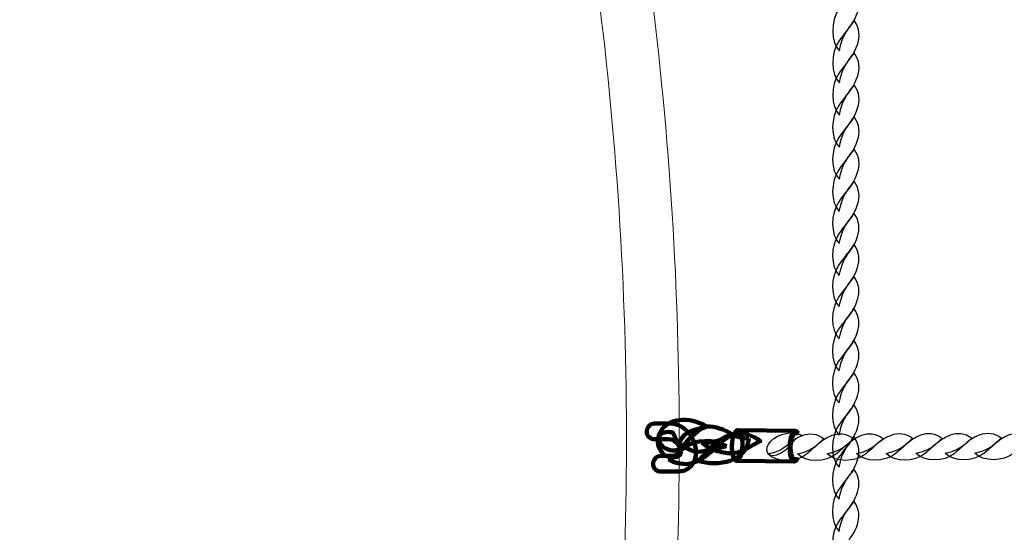
# Model space of a CAD drawing. Units: centimetres. Extents: x -10 to 3.7, y 4.1 to 14.3.
# Drawn here: x -8.5 to -7.9, y 9.4 to 9.7 of the extents above; entities that cross this region are included whole.
import ezdxf

# ---------------------------------------------------------------- set-up
doc = ezdxf.new("R2010")
doc.units = ezdxf.units.CM
doc.header["$MEASUREMENT"] = 0
doc.layers.add('layer 1', color=7, linetype='Continuous')

msp = doc.modelspace()

# ---------------------------------------------------------------- linework, layer by layer
at = {"layer": 'layer 1', "color": 242, "lineweight": 20}
msp.add_open_spline([(0.26436, 8.10574), (0.26436, 8.10574), (0.26436, 6.87598), (0.26436, 6.87598), (0.26436, 6.87598), (0.01773, 6.31027), (-0.54635, 5.91475), (-1.20291, 5.91475), (-1.20291, 5.91475), (-1.42811, 5.91475), (-1.64771, 5.91475), (-1.87291, 5.91475), (-1.87291, 5.91475), (-2.44072, 5.91475), (-2.93941, 6.21057), (-3.22339, 6.65645), (-3.22339, 6.65645), (-3.22339, 6.65645), (-4.05834, 6.65645), (-4.05834, 6.65645), (-4.05834, 6.65645), (-4.03278, 5.67417), (-4.47482, 4.39741), (-5.95447, 4.24944), (-5.95447, 4.24944), (-5.95447, 4.24944), (-5.95447, 4.05221), (-5.95447, 4.05221), (-5.95447, 4.05221), (-5.95447, 4.05221), (-7.2377, 4.05221), (-7.2377, 4.05221), (-7.2377, 4.05221), (-7.2377, 4.05221), (-7.2377, 4.24944), (-7.2377, 4.24944), (-7.2377, 4.24944), (-8.31488, 4.41989), (-9.13849, 5.35252), (-9.13849, 6.47763), (-9.13849, 6.47763), (-9.13849, 6.79829), (-9.07144, 7.10325), (-8.95084, 7.37945), (-8.95084, 7.37945), (-9.56887, 7.56484), (-10.01925, 8.13794), (-10.01925, 8.81631), (-10.01925, 8.81631), (-10.01925, 9.27296), (-10.01925, 9.67576), (-10.01925, 10.13241), (-10.01925, 10.13241), (-10.01925, 10.96083), (-9.34767, 11.63241), (-8.51924, 11.63241), (-8.51924, 11.63241), (-8.51924, 11.63241), (-7.02898, 11.63241), (-7.02898, 11.63241), (-7.02898, 11.63241), (-7.02898, 11.63241), (-7.02898, 13.29865), (-7.02898, 13.29865), (-7.02898, 13.29865), (-7.02898, 13.82577), (-6.59771, 14.25704), (-6.07059, 14.25704), (-6.07059, 14.25704), (-6.07059, 14.25704), (-5.45736, 14.25704), (-5.45736, 14.25704), (-5.45736, 14.25704), (-4.93024, 14.25704), (-4.49897, 13.82577), (-4.49897, 13.29865), (-4.49897, 13.29865), (-4.49897, 13.29865), (-4.49897, 11.91771), (-4.49897, 11.91771), (-4.49897, 11.91771), (-4.49897, 11.91771), (-4.19793, 11.91771), (-4.19793, 11.91771), (-4.19793, 11.91771), (-4.19793, 12.74614), (-3.52634, 13.41772), (-2.69792, 13.41772), (-2.69792, 13.41772), (-2.42756, 13.41772), (-2.16827, 13.41772), (-1.89791, 13.41772), (-1.89791, 13.41772), (-1.11789, 13.41772), (-0.47699, 12.8223), (-0.40476, 12.06117), (-0.40476, 12.06117), (-0.40476, 12.06117), (-0.40476, 10.87626), (-0.40476, 10.87626), (-0.40476, 10.87626), (-0.40476, 10.87626), (2.80064, 10.87626), (2.80064, 10.87626), (2.80064, 10.87626), (3.30684, 10.87626), (3.72102, 10.46209), (3.72102, 9.95588), (3.72102, 9.95588), (3.72102, 9.95588), (3.72102, 9.02612), (3.72102, 9.02612), (3.72102, 9.02612), (3.72102, 8.51991), (3.30685, 8.10574), (2.80064, 8.10574), (2.80064, 8.10574), (2.80064, 8.10574), (0.26436, 8.10574), (0.26436, 8.10574)], degree=3, knots=[0, 0, 0, 0, 0.032258, 0.032258, 0.032258, 0.032258, 0.064516, 0.064516, 0.064516, 0.064516, 0.096774, 0.096774, 0.096774, 0.096774, 0.129032, 0.129032, 0.129032, 0.129032, 0.16129, 0.16129, 0.16129, 0.16129, 0.193548, 0.193548, 0.193548, 0.193548, 0.225806, 0.225806, 0.225806, 0.225806, 0.258065, 0.258065, 0.258065, 0.258065, 0.290323, 0.290323, 0.290323, 0.290323, 0.322581, 0.322581, 0.322581, 0.322581, 0.354839, 0.354839, 0.354839, 0.354839, 0.387097, 0.387097, 0.387097, 0.387097, 0.419355, 0.419355, 0.419355, 0.419355, 0.451613, 0.451613, 0.451613, 0.451613, 0.483871, 0.483871, 0.483871, 0.483871, 0.516129, 0.516129, 0.516129, 0.516129, 0.548387, 0.548387, 0.548387, 0.548387, 0.580645, 0.580645, 0.580645, 0.580645, 0.612903, 0.612903, 0.612903, 0.612903, 0.645161, 0.645161, 0.645161, 0.645161, 0.677419, 0.677419, 0.677419, 0.677419, 0.709677, 0.709677, 0.709677, 0.709677, 0.741935, 0.741935, 0.741935, 0.741935, 0.774194, 0.774194, 0.774194, 0.774194, 0.806452, 0.806452, 0.806452, 0.806452, 0.83871, 0.83871, 0.83871, 0.83871, 0.870968, 0.870968, 0.870968, 0.870968, 0.903226, 0.903226, 0.903226, 0.903226, 0.935484, 0.935484, 0.935484, 0.935484, 1, 1, 1, 1], dxfattribs=at)
at = {"layer": 'layer 1', "color": 254, "lineweight": 20}
msp.add_open_spline([(-8.18422, 10.05638), (-8.13403, 9.86624), (-8.10935, 9.67076), (-8.10966, 9.47566), (-8.10966, 9.47566), (-8.10997, 9.27965), (-8.13549, 9.08406), (-8.18566, 8.89466), (-8.18566, 8.89466), (-8.18566, 8.89466), (-8.2222, 8.88731), (-8.2222, 8.88731), (-8.2222, 8.88731), (-8.16993, 9.07891), (-8.14334, 9.2771), (-8.14303, 9.47566), (-8.14303, 9.47566), (-8.14272, 9.67333), (-8.16844, 9.87139), (-8.22075, 10.06373), (-8.22075, 10.06373), (-8.22075, 10.06373), (-8.18422, 10.05638), (-8.18422, 10.05638)], degree=3, knots=[0, 0, 0, 0, 0.142857, 0.142857, 0.142857, 0.142857, 0.285714, 0.285714, 0.285714, 0.285714, 0.428571, 0.428571, 0.428571, 0.428571, 0.571429, 0.571429, 0.571429, 0.571429, 0.714286, 0.714286, 0.714286, 0.714286, 1, 1, 1, 1], dxfattribs=at)
at = {"layer": 'layer 1', "color": 254, "lineweight": 30}
for points, knots in [([(-8.00842, 9.72508), (-8.01413, 9.73045), (-8.01387, 9.74408), (-8.0088, 9.75141), (-8.0088, 9.75141), (-8.00578, 9.75579), (-8.00283, 9.759), (-7.99912, 9.76446), (-7.99912, 9.76446), (-7.99543, 9.75948), (-7.99541, 9.75438), (-7.99685, 9.7498), (-7.99685, 9.7498), (-8.00031, 9.73883), (-8.00579, 9.73954), (-8.00842, 9.72508)], [0, 0, 0, 0, 0.2, 0.2, 0.2, 0.2, 0.4, 0.4, 0.4, 0.4, 0.6, 0.6, 0.6, 0.6, 1, 1, 1, 1]), ([(-8.00843, 9.70479), (-8.01414, 9.71015), (-8.01388, 9.72379), (-8.00881, 9.73112), (-8.00881, 9.73112), (-8.00579, 9.73549), (-8.00284, 9.73871), (-7.99914, 9.74416), (-7.99914, 9.74416), (-7.99544, 9.73919), (-7.99542, 9.73409), (-7.99686, 9.72951), (-7.99686, 9.72951), (-8.00033, 9.71853), (-8.0058, 9.71925), (-8.00843, 9.70479)], [0, 0, 0, 0, 0.2, 0.2, 0.2, 0.2, 0.4, 0.4, 0.4, 0.4, 0.6, 0.6, 0.6, 0.6, 1, 1, 1, 1]), ([(-8.00844, 9.6845), (-8.01415, 9.68986), (-8.01389, 9.7035), (-8.00882, 9.71083), (-8.00882, 9.71083), (-8.0058, 9.7152), (-8.00285, 9.71842), (-7.99915, 9.72387), (-7.99915, 9.72387), (-7.99545, 9.7189), (-7.99543, 9.71379), (-7.99687, 9.70922), (-7.99687, 9.70922), (-8.00034, 9.69824), (-8.00582, 9.69895), (-8.00844, 9.6845)], [0, 0, 0, 0, 0.2, 0.2, 0.2, 0.2, 0.4, 0.4, 0.4, 0.4, 0.6, 0.6, 0.6, 0.6, 1, 1, 1, 1]), ([(-8.00845, 9.6642), (-8.01416, 9.66957), (-8.0139, 9.6832), (-8.00883, 9.69053), (-8.00883, 9.69053), (-8.00581, 9.69491), (-8.00286, 9.69811), (-7.99916, 9.70358), (-7.99916, 9.70358), (-7.99546, 9.6986), (-7.99544, 9.6935), (-7.99688, 9.68892), (-7.99688, 9.68892), (-8.00035, 9.67794), (-8.00583, 9.67866), (-8.00845, 9.6642)], [0, 0, 0, 0, 0.2, 0.2, 0.2, 0.2, 0.4, 0.4, 0.4, 0.4, 0.6, 0.6, 0.6, 0.6, 1, 1, 1, 1]), ([(-8.00846, 9.64391), (-8.01417, 9.64927), (-8.01391, 9.66291), (-8.00884, 9.67024), (-8.00884, 9.67024), (-8.00582, 9.67461), (-8.00287, 9.67782), (-7.99917, 9.68328), (-7.99917, 9.68328), (-7.99547, 9.67831), (-7.99545, 9.67321), (-7.99689, 9.66863), (-7.99689, 9.66863), (-8.00036, 9.65765), (-8.00584, 9.65837), (-8.00846, 9.64391)], [0, 0, 0, 0, 0.2, 0.2, 0.2, 0.2, 0.4, 0.4, 0.4, 0.4, 0.6, 0.6, 0.6, 0.6, 1, 1, 1, 1]), ([(-8.00847, 9.62361), (-8.01418, 9.62898), (-8.01392, 9.64262), (-8.00885, 9.64995), (-8.00885, 9.64995), (-8.00583, 9.65432), (-8.00288, 9.65752), (-7.99918, 9.66299), (-7.99918, 9.66299), (-7.99548, 9.65801), (-7.99546, 9.65291), (-7.99691, 9.64833), (-7.99691, 9.64833), (-8.00037, 9.63736), (-8.00585, 9.63807), (-8.00847, 9.62361)], [0, 0, 0, 0, 0.2, 0.2, 0.2, 0.2, 0.4, 0.4, 0.4, 0.4, 0.6, 0.6, 0.6, 0.6, 1, 1, 1, 1]), ([(-8.00848, 9.60332), (-8.01419, 9.60869), (-8.01393, 9.62232), (-8.00886, 9.62965), (-8.00886, 9.62965), (-8.00584, 9.63403), (-8.0029, 9.63723), (-7.99919, 9.6427), (-7.99919, 9.6427), (-7.99549, 9.63772), (-7.99547, 9.63262), (-7.99692, 9.62804), (-7.99692, 9.62804), (-8.00038, 9.61706), (-8.00586, 9.61778), (-8.00848, 9.60332)], [0, 0, 0, 0, 0.2, 0.2, 0.2, 0.2, 0.4, 0.4, 0.4, 0.4, 0.6, 0.6, 0.6, 0.6, 1, 1, 1, 1]), ([(-8.00849, 9.58303), (-8.0142, 9.58839), (-8.01394, 9.60203), (-8.00887, 9.60936), (-8.00887, 9.60936), (-8.00585, 9.61373), (-8.0029, 9.61694), (-7.9992, 9.6224), (-7.9992, 9.6224), (-7.9955, 9.61743), (-7.99548, 9.61232), (-7.99693, 9.60775), (-7.99693, 9.60775), (-8.00039, 9.59677), (-8.00587, 9.59749), (-8.00849, 9.58303)], [0, 0, 0, 0, 0.2, 0.2, 0.2, 0.2, 0.4, 0.4, 0.4, 0.4, 0.6, 0.6, 0.6, 0.6, 1, 1, 1, 1]), ([(-8.0085, 9.56341), (-8.01421, 9.56877), (-8.01395, 9.58241), (-8.00888, 9.58974), (-8.00888, 9.58974), (-8.00586, 9.59411), (-8.00292, 9.59732), (-7.99921, 9.60278), (-7.99921, 9.60278), (-7.99552, 9.59781), (-7.99549, 9.59271), (-7.99694, 9.58813), (-7.99694, 9.58813), (-8.0004, 9.57715), (-8.00588, 9.57787), (-8.0085, 9.56341)], [0, 0, 0, 0, 0.2, 0.2, 0.2, 0.2, 0.4, 0.4, 0.4, 0.4, 0.6, 0.6, 0.6, 0.6, 1, 1, 1, 1]), ([(-8.00851, 9.54312), (-8.01423, 9.54848), (-8.01396, 9.56212), (-8.0089, 9.56945), (-8.0089, 9.56945), (-8.00587, 9.57382), (-8.00293, 9.57703), (-7.99922, 9.58249), (-7.99922, 9.58249), (-7.99553, 9.57752), (-7.99551, 9.57241), (-7.99695, 9.56784), (-7.99695, 9.56784), (-8.00041, 9.55686), (-8.00589, 9.55758), (-8.00851, 9.54312)], [0, 0, 0, 0, 0.2, 0.2, 0.2, 0.2, 0.4, 0.4, 0.4, 0.4, 0.6, 0.6, 0.6, 0.6, 1, 1, 1, 1]), ([(-8.00852, 9.52282), (-8.01424, 9.52819), (-8.01398, 9.54183), (-8.00891, 9.54915), (-8.00891, 9.54915), (-8.00589, 9.55353), (-8.00294, 9.55673), (-7.99923, 9.5622), (-7.99923, 9.5622), (-7.99554, 9.55722), (-7.99552, 9.55212), (-7.99696, 9.54754), (-7.99696, 9.54754), (-8.00042, 9.53657), (-8.0059, 9.53728), (-8.00852, 9.52282)], [0, 0, 0, 0, 0.2, 0.2, 0.2, 0.2, 0.4, 0.4, 0.4, 0.4, 0.6, 0.6, 0.6, 0.6, 1, 1, 1, 1]), ([(-8.00853, 9.50253), (-8.01425, 9.50789), (-8.01399, 9.52153), (-8.00892, 9.52886), (-8.00892, 9.52886), (-8.0059, 9.53323), (-8.00295, 9.53644), (-7.99924, 9.5419), (-7.99924, 9.5419), (-7.99555, 9.53693), (-7.99553, 9.53183), (-7.99697, 9.52725), (-7.99697, 9.52725), (-8.00043, 9.51627), (-8.00591, 9.51699), (-8.00853, 9.50253)], [0, 0, 0, 0, 0.2, 0.2, 0.2, 0.2, 0.4, 0.4, 0.4, 0.4, 0.6, 0.6, 0.6, 0.6, 1, 1, 1, 1]), ([(-8.00855, 9.48224), (-8.01426, 9.4876), (-8.014, 9.50124), (-8.00893, 9.50857), (-8.00893, 9.50857), (-8.00591, 9.51294), (-8.00296, 9.51615), (-7.99925, 9.52161), (-7.99925, 9.52161), (-7.99556, 9.51664), (-7.99554, 9.51153), (-7.99698, 9.50696), (-7.99698, 9.50696), (-8.00044, 9.49598), (-8.00592, 9.4967), (-8.00855, 9.48224)], [0, 0, 0, 0, 0.2, 0.2, 0.2, 0.2, 0.4, 0.4, 0.4, 0.4, 0.6, 0.6, 0.6, 0.6, 1, 1, 1, 1]), ([(-8.00856, 9.46194), (-8.01427, 9.46731), (-8.01401, 9.48094), (-8.00894, 9.48827), (-8.00894, 9.48827), (-8.00592, 9.49265), (-8.00297, 9.49586), (-7.99926, 9.50132), (-7.99926, 9.50132), (-7.99557, 9.49634), (-7.99555, 9.49124), (-7.99699, 9.48666), (-7.99699, 9.48666), (-8.00045, 9.47569), (-8.00593, 9.4764), (-8.00856, 9.46194)], [0, 0, 0, 0, 0.2, 0.2, 0.2, 0.2, 0.4, 0.4, 0.4, 0.4, 0.6, 0.6, 0.6, 0.6, 1, 1, 1, 1]), ([(-8.03202, 9.48187), (-8.03773, 9.48525), (-8.04697, 9.48345), (-8.05175, 9.4784), (-8.05175, 9.4784), (-8.05674, 9.47315), (-8.05391, 9.46728), (-8.04809, 9.46952), (-8.04809, 9.46952), (-8.03833, 9.47329), (-8.03996, 9.47926), (-8.03202, 9.48187)], [0, 0, 0, 0, 0.25, 0.25, 0.25, 0.25, 0.5, 0.5, 0.5, 0.5, 1, 1, 1, 1]), ([(-8.05362, 9.4703), (-8.04829, 9.46458), (-8.03575, 9.46488), (-8.02935, 9.47), (-8.02935, 9.47), (-8.02553, 9.47305), (-8.02278, 9.47602), (-8.018, 9.47976), (-8.018, 9.47976), (-8.02284, 9.48346), (-8.02754, 9.48346), (-8.03165, 9.482), (-8.03165, 9.482), (-8.04152, 9.47848), (-8.04049, 9.47298), (-8.05362, 9.4703)], [0, 0, 0, 0, 0.2, 0.2, 0.2, 0.2, 0.4, 0.4, 0.4, 0.4, 0.6, 0.6, 0.6, 0.6, 1, 1, 1, 1]), ([(-8.03494, 9.47038), (-8.0296, 9.46465), (-8.01706, 9.46496), (-8.01066, 9.47008), (-8.01066, 9.47008), (-8.00684, 9.47313), (-8.00409, 9.4761), (-7.99931, 9.47984), (-7.99931, 9.47984), (-8.00414, 9.48354), (-8.00885, 9.48354), (-8.01296, 9.48208), (-8.01296, 9.48208), (-8.02283, 9.47856), (-8.0218, 9.47306), (-8.03494, 9.47038)], [0, 0, 0, 0, 0.2, 0.2, 0.2, 0.2, 0.4, 0.4, 0.4, 0.4, 0.6, 0.6, 0.6, 0.6, 1, 1, 1, 1]), ([(-8.01625, 9.47045), (-8.01091, 9.46473), (-7.99837, 9.46504), (-7.99197, 9.47016), (-7.99197, 9.47016), (-7.98815, 9.47321), (-7.9854, 9.47618), (-7.98062, 9.47992), (-7.98062, 9.47992), (-7.98546, 9.48362), (-7.99016, 9.48362), (-7.99427, 9.48216), (-7.99427, 9.48216), (-8.00415, 9.47864), (-8.00311, 9.47314), (-8.01625, 9.47045)], [0, 0, 0, 0, 0.2, 0.2, 0.2, 0.2, 0.4, 0.4, 0.4, 0.4, 0.6, 0.6, 0.6, 0.6, 1, 1, 1, 1]), ([(-8.00857, 9.44165), (-8.01428, 9.44701), (-8.01402, 9.46065), (-8.00895, 9.46798), (-8.00895, 9.46798), (-8.00593, 9.47235), (-8.00298, 9.47556), (-7.99927, 9.48102), (-7.99927, 9.48102), (-7.99558, 9.47605), (-7.99556, 9.47095), (-7.997, 9.46637), (-7.997, 9.46637), (-8.00046, 9.45539), (-8.00594, 9.45611), (-8.00857, 9.44165)], [0, 0, 0, 0, 0.2, 0.2, 0.2, 0.2, 0.4, 0.4, 0.4, 0.4, 0.6, 0.6, 0.6, 0.6, 1, 1, 1, 1]), ([(-7.99756, 9.47053), (-7.99222, 9.46481), (-7.97968, 9.46512), (-7.97328, 9.47024), (-7.97328, 9.47024), (-7.96946, 9.47328), (-7.9667, 9.47626), (-7.96193, 9.48), (-7.96193, 9.48), (-7.96677, 9.48369), (-7.97147, 9.4837), (-7.97558, 9.48223), (-7.97558, 9.48223), (-7.98546, 9.47872), (-7.98442, 9.47322), (-7.99756, 9.47053)], [0, 0, 0, 0, 0.2, 0.2, 0.2, 0.2, 0.4, 0.4, 0.4, 0.4, 0.6, 0.6, 0.6, 0.6, 1, 1, 1, 1]), ([(-7.97887, 9.47061), (-7.97353, 9.46489), (-7.96099, 9.4652), (-7.95459, 9.47031), (-7.95459, 9.47031), (-7.95077, 9.47336), (-7.94801, 9.47634), (-7.94324, 9.48008), (-7.94324, 9.48008), (-7.94808, 9.48377), (-7.95278, 9.48378), (-7.9569, 9.48231), (-7.9569, 9.48231), (-7.96677, 9.4788), (-7.96573, 9.47329), (-7.97887, 9.47061)], [0, 0, 0, 0, 0.2, 0.2, 0.2, 0.2, 0.4, 0.4, 0.4, 0.4, 0.6, 0.6, 0.6, 0.6, 1, 1, 1, 1]), ([(-7.96018, 9.47069), (-7.95485, 9.46497), (-7.9423, 9.46527), (-7.9359, 9.47039), (-7.9359, 9.47039), (-7.93208, 9.47344), (-7.92932, 9.47642), (-7.92455, 9.48016), (-7.92455, 9.48016), (-7.92939, 9.48385), (-7.93409, 9.48385), (-7.93821, 9.48239), (-7.93821, 9.48239), (-7.94808, 9.47888), (-7.94704, 9.47337), (-7.96018, 9.47069)], [0, 0, 0, 0, 0.2, 0.2, 0.2, 0.2, 0.4, 0.4, 0.4, 0.4, 0.6, 0.6, 0.6, 0.6, 1, 1, 1, 1]), ([(-7.94149, 9.47077), (-7.93615, 9.46505), (-7.92361, 9.46535), (-7.91721, 9.47047), (-7.91721, 9.47047), (-7.91339, 9.47352), (-7.91064, 9.47649), (-7.90586, 9.48023), (-7.90586, 9.48023), (-7.9107, 9.48393), (-7.9154, 9.48393), (-7.91952, 9.48247), (-7.91952, 9.48247), (-7.92939, 9.47895), (-7.92835, 9.47345), (-7.94149, 9.47077)], [0, 0, 0, 0, 0.2, 0.2, 0.2, 0.2, 0.4, 0.4, 0.4, 0.4, 0.6, 0.6, 0.6, 0.6, 1, 1, 1, 1]), ([(-7.9228, 9.47084), (-7.91747, 9.46512), (-7.90492, 9.46543), (-7.89852, 9.47055), (-7.89852, 9.47055), (-7.8947, 9.4736), (-7.89195, 9.47657), (-7.88717, 9.48031), (-7.88717, 9.48031), (-7.89201, 9.48401), (-7.89671, 9.48401), (-7.90083, 9.48255), (-7.90083, 9.48255), (-7.9107, 9.47903), (-7.90966, 9.47353), (-7.9228, 9.47084)], [0, 0, 0, 0, 0.2, 0.2, 0.2, 0.2, 0.4, 0.4, 0.4, 0.4, 0.6, 0.6, 0.6, 0.6, 1, 1, 1, 1]), ([(-8.00858, 9.42136), (-8.01429, 9.42672), (-8.01403, 9.44036), (-8.00896, 9.44769), (-8.00896, 9.44769), (-8.00594, 9.45206), (-8.00299, 9.45527), (-7.99928, 9.46073), (-7.99928, 9.46073), (-7.99559, 9.45576), (-7.99557, 9.45065), (-7.99701, 9.44608), (-7.99701, 9.44608), (-8.00047, 9.4351), (-8.00595, 9.43581), (-8.00858, 9.42136)], [0, 0, 0, 0, 0.2, 0.2, 0.2, 0.2, 0.4, 0.4, 0.4, 0.4, 0.6, 0.6, 0.6, 0.6, 1, 1, 1, 1]), ([(-8.00859, 9.40106), (-8.0143, 9.40643), (-8.01404, 9.42006), (-8.00897, 9.42739), (-8.00897, 9.42739), (-8.00595, 9.43177), (-8.003, 9.43498), (-7.99929, 9.44044), (-7.99929, 9.44044), (-7.9956, 9.43546), (-7.99558, 9.43036), (-7.99702, 9.42578), (-7.99702, 9.42578), (-8.00049, 9.41481), (-8.00596, 9.41552), (-8.00859, 9.40106)], [0, 0, 0, 0, 0.2, 0.2, 0.2, 0.2, 0.4, 0.4, 0.4, 0.4, 0.6, 0.6, 0.6, 0.6, 1, 1, 1, 1])]:
    msp.add_open_spline(points, degree=3, knots=knots, dxfattribs=at)
at = {"layer": 'layer 1', "color": 254, "lineweight": 211}
for points, knots in [([(-8.09227, 9.4876), (-8.10393, 9.49456), (-8.11663, 9.49247), (-8.12113, 9.48514), (-8.12113, 9.48514), (-8.12669, 9.4761), (-8.11583, 9.47077), (-8.11092, 9.47298), (-8.11092, 9.47298), (-8.10714, 9.47385), (-8.10054, 9.48534), (-8.09227, 9.4876)], [0, 0, 0, 0, 0.25, 0.25, 0.25, 0.25, 0.5, 0.5, 0.5, 0.5, 1, 1, 1, 1]), ([(-8.12528, 9.48949), (-8.12796, 9.4895), (-8.13017, 9.48728), (-8.1302, 9.48453), (-8.1302, 9.48453), (-8.13024, 9.48178), (-8.1281, 9.47955), (-8.12542, 9.47955), (-8.12542, 9.47955), (-8.12542, 9.47955), (-8.11638, 9.47955), (-8.11638, 9.47955), (-8.11638, 9.47955), (-8.11292, 9.47955), (-8.11051, 9.47717), (-8.10943, 9.47447), (-8.10943, 9.47447), (-8.10907, 9.47356), (-8.10885, 9.47264), (-8.1088, 9.47178), (-8.1088, 9.47178), (-8.10876, 9.47105), (-8.10882, 9.4704), (-8.10901, 9.46988), (-8.10901, 9.46988), (-8.10917, 9.46942), (-8.10961, 9.4691), (-8.11035, 9.4691), (-8.11035, 9.4691), (-8.11035, 9.4691), (-8.1213, 9.46905), (-8.1213, 9.46905), (-8.1213, 9.46905), (-8.12398, 9.46904), (-8.12617, 9.46681), (-8.12619, 9.46406), (-8.12619, 9.46406), (-8.12622, 9.46132), (-8.12406, 9.4591), (-8.12138, 9.45911), (-8.12138, 9.45911), (-8.12138, 9.45911), (-8.11043, 9.45915), (-8.11043, 9.45915), (-8.11043, 9.45915), (-8.10489, 9.45918), (-8.10144, 9.46223), (-8.09989, 9.46657), (-8.09989, 9.46657), (-8.09924, 9.4684), (-8.09898, 9.47043), (-8.09911, 9.47251), (-8.09911, 9.47251), (-8.09923, 9.47445), (-8.09968, 9.47645), (-8.10044, 9.47835), (-8.10044, 9.47835), (-8.10282, 9.48428), (-8.10826, 9.48949), (-8.11624, 9.48949), (-8.11624, 9.48949), (-8.11624, 9.48949), (-8.12528, 9.48949), (-8.12528, 9.48949)], [0, 0, 0, 0, 0.058824, 0.058824, 0.058824, 0.058824, 0.117647, 0.117647, 0.117647, 0.117647, 0.176471, 0.176471, 0.176471, 0.176471, 0.235294, 0.235294, 0.235294, 0.235294, 0.294118, 0.294118, 0.294118, 0.294118, 0.352941, 0.352941, 0.352941, 0.352941, 0.411765, 0.411765, 0.411765, 0.411765, 0.470588, 0.470588, 0.470588, 0.470588, 0.529412, 0.529412, 0.529412, 0.529412, 0.588235, 0.588235, 0.588235, 0.588235, 0.647059, 0.647059, 0.647059, 0.647059, 0.705882, 0.705882, 0.705882, 0.705882, 0.764706, 0.764706, 0.764706, 0.764706, 0.823529, 0.823529, 0.823529, 0.823529, 0.882353, 0.882353, 0.882353, 0.882353, 1, 1, 1, 1]), ([(-8.11013, 9.47547), (-8.1056, 9.47605), (-8.10003, 9.46723), (-8.08778, 9.47479), (-8.08778, 9.47479), (-8.08382, 9.47723), (-8.08102, 9.47963), (-8.07606, 9.48262), (-8.07606, 9.48262), (-8.08149, 9.48586), (-8.08684, 9.48794), (-8.09227, 9.4876), (-8.09227, 9.4876), (-8.10274, 9.48495), (-8.10788, 9.48395), (-8.11013, 9.47547)], [0, 0, 0, 0, 0.2, 0.2, 0.2, 0.2, 0.4, 0.4, 0.4, 0.4, 0.6, 0.6, 0.6, 0.6, 1, 1, 1, 1]), ([(-8.06569, 9.48035), (-8.07, 9.4788), (-8.07729, 9.48619), (-8.08773, 9.47616), (-8.08773, 9.47616), (-8.0911, 9.47292), (-8.09335, 9.46997), (-8.09759, 9.46598), (-8.09759, 9.46598), (-8.08553, 9.462), (-8.06646, 9.46525), (-8.06569, 9.48035)], [0, 0, 0, 0, 0.25, 0.25, 0.25, 0.25, 0.5, 0.5, 0.5, 0.5, 1, 1, 1, 1]), ([(-8.06972, 9.47556), (-8.06952, 9.4809), (-8.07083, 9.48526), (-8.07265, 9.48531), (-8.07265, 9.48531), (-8.07447, 9.48536), (-8.07611, 9.48108), (-8.07632, 9.47575), (-8.07632, 9.47575), (-8.07652, 9.47042), (-8.07521, 9.46605), (-8.07339, 9.466), (-8.07339, 9.466), (-8.07157, 9.46595), (-8.06993, 9.47023), (-8.06972, 9.47556)], [0, 0, 0, 0, 0.2, 0.2, 0.2, 0.2, 0.4, 0.4, 0.4, 0.4, 0.6, 0.6, 0.6, 0.6, 1, 1, 1, 1]), ([(-8.03614, 9.48484), (-8.03614, 9.48484), (-8.07265, 9.48531), (-8.07265, 9.48531), (-8.07265, 9.48531), (-8.07265, 9.48531), (-8.07282, 9.4853), (-8.07282, 9.4853), (-8.07282, 9.4853), (-8.07282, 9.4853), (-8.07299, 9.48527), (-8.07299, 9.48527), (-8.07299, 9.48527), (-8.07299, 9.48527), (-8.07316, 9.48521), (-8.07316, 9.48521), (-8.07316, 9.48521), (-8.07316, 9.48521), (-8.07332, 9.48513), (-8.07332, 9.48513), (-8.07332, 9.48513), (-8.07332, 9.48513), (-8.07349, 9.48503), (-8.07349, 9.48503), (-8.07349, 9.48503), (-8.07349, 9.48503), (-8.07365, 9.4849), (-8.07365, 9.4849), (-8.07365, 9.4849), (-8.07365, 9.4849), (-8.07381, 9.48476), (-8.07381, 9.48476), (-8.07381, 9.48476), (-8.07381, 9.48476), (-8.07396, 9.48459), (-8.07396, 9.48459), (-8.07396, 9.48459), (-8.07396, 9.48459), (-8.07412, 9.4844), (-8.07412, 9.4844), (-8.07412, 9.4844), (-8.07412, 9.4844), (-8.07427, 9.48419), (-8.07427, 9.48419), (-8.07427, 9.48419), (-8.07427, 9.48419), (-8.07441, 9.48396), (-8.07441, 9.48396), (-8.07441, 9.48396), (-8.07441, 9.48396), (-8.07456, 9.48371), (-8.07456, 9.48371), (-8.07456, 9.48371), (-8.07456, 9.48371), (-8.0747, 9.48345), (-8.0747, 9.48345), (-8.0747, 9.48345), (-8.0747, 9.48345), (-8.07483, 9.48316), (-8.07483, 9.48316), (-8.07483, 9.48316), (-8.07483, 9.48316), (-8.07496, 9.48286), (-8.07496, 9.48286), (-8.07496, 9.48286), (-8.07496, 9.48286), (-8.07509, 9.48255), (-8.07509, 9.48255), (-8.07509, 9.48255), (-8.07509, 9.48255), (-8.07521, 9.48222), (-8.07521, 9.48222), (-8.07521, 9.48222), (-8.07521, 9.48222), (-8.07533, 9.48187), (-8.07533, 9.48187), (-8.07533, 9.48187), (-8.07533, 9.48187), (-8.07544, 9.48151), (-8.07544, 9.48151), (-8.07544, 9.48151), (-8.07544, 9.48151), (-8.07555, 9.48113), (-8.07555, 9.48113), (-8.07555, 9.48113), (-8.07555, 9.48113), (-8.07565, 9.48074), (-8.07565, 9.48074), (-8.07565, 9.48074), (-8.07565, 9.48074), (-8.07574, 9.48034), (-8.07574, 9.48034), (-8.07574, 9.48034), (-8.07574, 9.48034), (-8.07583, 9.47992), (-8.07583, 9.47992), (-8.07583, 9.47992), (-8.07583, 9.47992), (-8.07591, 9.4795), (-8.07591, 9.4795), (-8.07591, 9.4795), (-8.07591, 9.4795), (-8.07599, 9.47906), (-8.07599, 9.47906), (-8.07599, 9.47906), (-8.07599, 9.47906), (-8.07606, 9.47861), (-8.07606, 9.47861), (-8.07606, 9.47861), (-8.07606, 9.47861), (-8.07612, 9.47816), (-8.07612, 9.47816), (-8.07612, 9.47816), (-8.07612, 9.47816), (-8.07617, 9.47769), (-8.07617, 9.47769), (-8.07617, 9.47769), (-8.07617, 9.47769), (-8.07622, 9.47722), (-8.07622, 9.47722), (-8.07622, 9.47722), (-8.07622, 9.47722), (-8.07626, 9.47673), (-8.07626, 9.47673), (-8.07626, 9.47673), (-8.07626, 9.47673), (-8.07629, 9.47624), (-8.07629, 9.47624), (-8.07629, 9.47624), (-8.07629, 9.47624), (-8.07632, 9.47575), (-8.07632, 9.47575), (-8.07632, 9.47575), (-8.07632, 9.47575), (-8.07633, 9.47525), (-8.07633, 9.47525), (-8.07633, 9.47525), (-8.07633, 9.47525), (-8.07634, 9.47476), (-8.07634, 9.47476), (-8.07634, 9.47476), (-8.07634, 9.47476), (-8.07633, 9.47428), (-8.07633, 9.47428), (-8.07633, 9.47428), (-8.07633, 9.47428), (-8.07632, 9.4738), (-8.07632, 9.4738), (-8.07632, 9.4738), (-8.07632, 9.4738), (-8.0763, 9.47333), (-8.0763, 9.47333), (-8.0763, 9.47333), (-8.0763, 9.47333), (-8.07628, 9.47287), (-8.07628, 9.47287), (-8.07628, 9.47287), (-8.07628, 9.47287), (-8.07624, 9.47242), (-8.07624, 9.47242), (-8.07624, 9.47242), (-8.07624, 9.47242), (-8.0762, 9.47198), (-8.0762, 9.47198), (-8.0762, 9.47198), (-8.0762, 9.47198), (-8.07615, 9.47155), (-8.07615, 9.47155), (-8.07615, 9.47155), (-8.07615, 9.47155), (-8.07609, 9.47113), (-8.07609, 9.47113), (-8.07609, 9.47113), (-8.07609, 9.47113), (-8.07603, 9.47073), (-8.07603, 9.47073), (-8.07603, 9.47073), (-8.07603, 9.47073), (-8.07596, 9.47033), (-8.07596, 9.47033), (-8.07596, 9.47033), (-8.07596, 9.47033), (-8.07588, 9.46995), (-8.07588, 9.46995), (-8.07588, 9.46995), (-8.07588, 9.46995), (-8.0758, 9.46959), (-8.0758, 9.46959), (-8.0758, 9.46959), (-8.0758, 9.46959), (-8.07571, 9.46923), (-8.07571, 9.46923), (-8.07571, 9.46923), (-8.07571, 9.46923), (-8.07561, 9.46889), (-8.07561, 9.46889), (-8.07561, 9.46889), (-8.07561, 9.46889), (-8.07551, 9.46857), (-8.07551, 9.46857), (-8.07551, 9.46857), (-8.07551, 9.46857), (-8.0754, 9.46826), (-8.0754, 9.46826), (-8.0754, 9.46826), (-8.0754, 9.46826), (-8.07529, 9.46797), (-8.07529, 9.46797), (-8.07529, 9.46797), (-8.07529, 9.46797), (-8.07517, 9.4677), (-8.07517, 9.4677), (-8.07517, 9.4677), (-8.07517, 9.4677), (-8.07504, 9.46745), (-8.07504, 9.46745), (-8.07504, 9.46745), (-8.07504, 9.46745), (-8.07492, 9.46721), (-8.07492, 9.46721), (-8.07492, 9.46721), (-8.07492, 9.46721), (-8.07478, 9.46699), (-8.07478, 9.46699), (-8.07478, 9.46699), (-8.07478, 9.46699), (-8.07464, 9.4668), (-8.07464, 9.4668), (-8.07464, 9.4668), (-8.07464, 9.4668), (-8.0745, 9.46662), (-8.0745, 9.46662), (-8.0745, 9.46662), (-8.0745, 9.46662), (-8.07435, 9.46646), (-8.07435, 9.46646), (-8.07435, 9.46646), (-8.07435, 9.46646), (-8.0742, 9.46633), (-8.0742, 9.46633), (-8.0742, 9.46633), (-8.0742, 9.46633), (-8.07405, 9.46622), (-8.07405, 9.46622), (-8.07405, 9.46622), (-8.07405, 9.46622), (-8.07389, 9.46613), (-8.07389, 9.46613), (-8.07389, 9.46613), (-8.07389, 9.46613), (-8.07372, 9.46606), (-8.07372, 9.46606), (-8.07372, 9.46606), (-8.07372, 9.46606), (-8.07356, 9.46602), (-8.07356, 9.46602), (-8.07356, 9.46602), (-8.07356, 9.46602), (-8.07339, 9.466), (-8.07339, 9.466), (-8.07339, 9.466), (-8.07339, 9.466), (-8.03688, 9.46553), (-8.03688, 9.46553), (-8.03688, 9.46553), (-8.03688, 9.46553), (-8.03705, 9.46555), (-8.03705, 9.46555), (-8.03705, 9.46555), (-8.03705, 9.46555), (-8.03721, 9.46559), (-8.03721, 9.46559), (-8.03721, 9.46559), (-8.03721, 9.46559), (-8.03737, 9.46566), (-8.03737, 9.46566), (-8.03737, 9.46566), (-8.03737, 9.46566), (-8.03753, 9.46575), (-8.03753, 9.46575), (-8.03753, 9.46575), (-8.03753, 9.46575), (-8.03769, 9.46586), (-8.03769, 9.46586), (-8.03769, 9.46586), (-8.03769, 9.46586), (-8.03784, 9.46599), (-8.03784, 9.46599), (-8.03784, 9.46599), (-8.03784, 9.46599), (-8.03799, 9.46615), (-8.03799, 9.46615), (-8.03799, 9.46615), (-8.03799, 9.46615), (-8.03813, 9.46633), (-8.03813, 9.46633), (-8.03813, 9.46633), (-8.03813, 9.46633), (-8.03827, 9.46652), (-8.03827, 9.46652), (-8.03827, 9.46652), (-8.03827, 9.46652), (-8.0384, 9.46674), (-8.0384, 9.46674), (-8.0384, 9.46674), (-8.0384, 9.46674), (-8.03853, 9.46698), (-8.03853, 9.46698), (-8.03853, 9.46698), (-8.03853, 9.46698), (-8.03866, 9.46723), (-8.03866, 9.46723), (-8.03866, 9.46723), (-8.03866, 9.46723), (-8.03878, 9.46751), (-8.03878, 9.46751), (-8.03878, 9.46751), (-8.03878, 9.46751), (-8.03889, 9.4678), (-8.03889, 9.4678), (-8.03889, 9.4678), (-8.03889, 9.4678), (-8.039, 9.4681), (-8.039, 9.4681), (-8.039, 9.4681), (-8.039, 9.4681), (-8.0391, 9.46843), (-8.0391, 9.46843), (-8.0391, 9.46843), (-8.0391, 9.46843), (-8.0392, 9.46876), (-8.0392, 9.46876), (-8.0392, 9.46876), (-8.0392, 9.46876), (-8.03929, 9.46912), (-8.03929, 9.46912), (-8.03929, 9.46912), (-8.03929, 9.46912), (-8.03937, 9.46948), (-8.03937, 9.46948), (-8.03937, 9.46948), (-8.03937, 9.46948), (-8.03945, 9.46987), (-8.03945, 9.46987), (-8.03945, 9.46987), (-8.03945, 9.46987), (-8.03952, 9.47026), (-8.03952, 9.47026), (-8.03952, 9.47026), (-8.03952, 9.47026), (-8.03958, 9.47067), (-8.03958, 9.47067), (-8.03958, 9.47067), (-8.03958, 9.47067), (-8.03964, 9.47108), (-8.03964, 9.47108), (-8.03964, 9.47108), (-8.03964, 9.47108), (-8.03969, 9.47151), (-8.03969, 9.47151), (-8.03969, 9.47151), (-8.03969, 9.47151), (-8.03973, 9.47195), (-8.03973, 9.47195), (-8.03973, 9.47195), (-8.03973, 9.47195), (-8.03977, 9.4724), (-8.03977, 9.4724), (-8.03977, 9.4724), (-8.03977, 9.4724), (-8.03979, 9.47286), (-8.03979, 9.47286), (-8.03979, 9.47286), (-8.03979, 9.47286), (-8.03981, 9.47333), (-8.03981, 9.47333), (-8.03981, 9.47333), (-8.03981, 9.47333), (-8.03982, 9.47381), (-8.03982, 9.47381), (-8.03982, 9.47381), (-8.03982, 9.47381), (-8.03982, 9.47429), (-8.03982, 9.47429), (-8.03982, 9.47429), (-8.03982, 9.47429), (-8.03982, 9.47478), (-8.03982, 9.47478), (-8.03982, 9.47478), (-8.03982, 9.47478), (-8.0398, 9.47528), (-8.0398, 9.47528), (-8.0398, 9.47528), (-8.0398, 9.47528), (-8.03978, 9.47578), (-8.03978, 9.47578), (-8.03978, 9.47578), (-8.03978, 9.47578), (-8.03975, 9.47627), (-8.03975, 9.47627), (-8.03975, 9.47627), (-8.03975, 9.47627), (-8.03971, 9.47675), (-8.03971, 9.47675), (-8.03971, 9.47675), (-8.03971, 9.47675), (-8.03966, 9.47722), (-8.03966, 9.47722), (-8.03966, 9.47722), (-8.03966, 9.47722), (-8.03961, 9.47769), (-8.03961, 9.47769), (-8.03961, 9.47769), (-8.03961, 9.47769), (-8.03955, 9.47815), (-8.03955, 9.47815), (-8.03955, 9.47815), (-8.03955, 9.47815), (-8.03948, 9.47859), (-8.03948, 9.47859), (-8.03948, 9.47859), (-8.03948, 9.47859), (-8.0394, 9.47903), (-8.0394, 9.47903), (-8.0394, 9.47903), (-8.0394, 9.47903), (-8.03932, 9.47946), (-8.03932, 9.47946), (-8.03932, 9.47946), (-8.03932, 9.47946), (-8.03923, 9.47987), (-8.03923, 9.47987), (-8.03923, 9.47987), (-8.03923, 9.47987), (-8.03913, 9.48027), (-8.03913, 9.48027), (-8.03913, 9.48027), (-8.03913, 9.48027), (-8.03903, 9.48066), (-8.03903, 9.48066), (-8.03903, 9.48066), (-8.03903, 9.48066), (-8.03893, 9.48104), (-8.03893, 9.48104), (-8.03893, 9.48104), (-8.03893, 9.48104), (-8.03882, 9.4814), (-8.03882, 9.4814), (-8.03882, 9.4814), (-8.03882, 9.4814), (-8.0387, 9.48175), (-8.0387, 9.48175), (-8.0387, 9.48175), (-8.0387, 9.48175), (-8.03858, 9.48208), (-8.03858, 9.48208), (-8.03858, 9.48208), (-8.03858, 9.48208), (-8.03845, 9.48239), (-8.03845, 9.48239), (-8.03845, 9.48239), (-8.03845, 9.48239), (-8.03832, 9.4827), (-8.03832, 9.4827), (-8.03832, 9.4827), (-8.03832, 9.4827), (-8.03818, 9.48298), (-8.03818, 9.48298), (-8.03818, 9.48298), (-8.03818, 9.48298), (-8.03804, 9.48324), (-8.03804, 9.48324), (-8.03804, 9.48324), (-8.03804, 9.48324), (-8.0379, 9.48349), (-8.0379, 9.48349), (-8.0379, 9.48349), (-8.0379, 9.48349), (-8.03775, 9.48372), (-8.03775, 9.48372), (-8.03775, 9.48372), (-8.03775, 9.48372), (-8.0376, 9.48393), (-8.0376, 9.48393), (-8.0376, 9.48393), (-8.0376, 9.48393), (-8.03745, 9.48412), (-8.03745, 9.48412), (-8.03745, 9.48412), (-8.03745, 9.48412), (-8.03729, 9.48429), (-8.03729, 9.48429), (-8.03729, 9.48429), (-8.03729, 9.48429), (-8.03713, 9.48443), (-8.03713, 9.48443), (-8.03713, 9.48443), (-8.03713, 9.48443), (-8.03697, 9.48456), (-8.03697, 9.48456), (-8.03697, 9.48456), (-8.03697, 9.48456), (-8.03681, 9.48466), (-8.03681, 9.48466), (-8.03681, 9.48466), (-8.03681, 9.48466), (-8.03664, 9.48474), (-8.03664, 9.48474), (-8.03664, 9.48474), (-8.03664, 9.48474), (-8.03648, 9.4848), (-8.03648, 9.4848), (-8.03648, 9.4848), (-8.03648, 9.4848), (-8.03631, 9.48483), (-8.03631, 9.48483), (-8.03631, 9.48483), (-8.03631, 9.48483), (-8.03614, 9.48484), (-8.03614, 9.48484)], [0, 0, 0, 0, 0.007634, 0.007634, 0.007634, 0.007634, 0.015267, 0.015267, 0.015267, 0.015267, 0.022901, 0.022901, 0.022901, 0.022901, 0.030534, 0.030534, 0.030534, 0.030534, 0.038168, 0.038168, 0.038168, 0.038168, 0.045802, 0.045802, 0.045802, 0.045802, 0.053435, 0.053435, 0.053435, 0.053435, 0.061069, 0.061069, 0.061069, 0.061069, 0.068702, 0.068702, 0.068702, 0.068702, 0.076336, 0.076336, 0.076336, 0.076336, 0.083969, 0.083969, 0.083969, 0.083969, 0.091603, 0.091603, 0.091603, 0.091603, 0.099237, 0.099237, 0.099237, 0.099237, 0.10687, 0.10687, 0.10687, 0.10687, 0.114504, 0.114504, 0.114504, 0.114504, 0.122137, 0.122137, 0.122137, 0.122137, 0.129771, 0.129771, 0.129771, 0.129771, 0.137405, 0.137405, 0.137405, 0.137405, 0.145038, 0.145038, 0.145038, 0.145038, 0.152672, 0.152672, 0.152672, 0.152672, 0.160305, 0.160305, 0.160305, 0.160305, 0.167939, 0.167939, 0.167939, 0.167939, 0.175573, 0.175573, 0.175573, 0.175573, 0.183206, 0.183206, 0.183206, 0.183206, 0.19084, 0.19084, 0.19084, 0.19084, 0.198473, 0.198473, 0.198473, 0.198473, 0.206107, 0.206107, 0.206107, 0.206107, 0.21374, 0.21374, 0.21374, 0.21374, 0.221374, 0.221374, 0.221374, 0.221374, 0.229008, 0.229008, 0.229008, 0.229008, 0.236641, 0.236641, 0.236641, 0.236641, 0.244275, 0.244275, 0.244275, 0.244275, 0.251908, 0.251908, 0.251908, 0.251908, 0.259542, 0.259542, 0.259542, 0.259542, 0.267176, 0.267176, 0.267176, 0.267176, 0.274809, 0.274809, 0.274809, 0.274809, 0.282443, 0.282443, 0.282443, 0.282443, 0.290076, 0.290076, 0.290076, 0.290076, 0.29771, 0.29771, 0.29771, 0.29771, 0.305344, 0.305344, 0.305344, 0.305344, 0.312977, 0.312977, 0.312977, 0.312977, 0.320611, 0.320611, 0.320611, 0.320611, 0.328244, 0.328244, 0.328244, 0.328244, 0.335878, 0.335878, 0.335878, 0.335878, 0.343511, 0.343511, 0.343511, 0.343511, 0.351145, 0.351145, 0.351145, 0.351145, 0.358779, 0.358779, 0.358779, 0.358779, 0.366412, 0.366412, 0.366412, 0.366412, 0.374046, 0.374046, 0.374046, 0.374046, 0.381679, 0.381679, 0.381679, 0.381679, 0.389313, 0.389313, 0.389313, 0.389313, 0.396947, 0.396947, 0.396947, 0.396947, 0.40458, 0.40458, 0.40458, 0.40458, 0.412214, 0.412214, 0.412214, 0.412214, 0.419847, 0.419847, 0.419847, 0.419847, 0.427481, 0.427481, 0.427481, 0.427481, 0.435115, 0.435115, 0.435115, 0.435115, 0.442748, 0.442748, 0.442748, 0.442748, 0.450382, 0.450382, 0.450382, 0.450382, 0.458015, 0.458015, 0.458015, 0.458015, 0.465649, 0.465649, 0.465649, 0.465649, 0.473282, 0.473282, 0.473282, 0.473282, 0.480916, 0.480916, 0.480916, 0.480916, 0.48855, 0.48855, 0.48855, 0.48855, 0.496183, 0.496183, 0.496183, 0.496183, 0.503817, 0.503817, 0.503817, 0.503817, 0.51145, 0.51145, 0.51145, 0.51145, 0.519084, 0.519084, 0.519084, 0.519084, 0.526718, 0.526718, 0.526718, 0.526718, 0.534351, 0.534351, 0.534351, 0.534351, 0.541985, 0.541985, 0.541985, 0.541985, 0.549618, 0.549618, 0.549618, 0.549618, 0.557252, 0.557252, 0.557252, 0.557252, 0.564885, 0.564885, 0.564885, 0.564885, 0.572519, 0.572519, 0.572519, 0.572519, 0.580153, 0.580153, 0.580153, 0.580153, 0.587786, 0.587786, 0.587786, 0.587786, 0.59542, 0.59542, 0.59542, 0.59542, 0.603053, 0.603053, 0.603053, 0.603053, 0.610687, 0.610687, 0.610687, 0.610687, 0.618321, 0.618321, 0.618321, 0.618321, 0.625954, 0.625954, 0.625954, 0.625954, 0.633588, 0.633588, 0.633588, 0.633588, 0.641221, 0.641221, 0.641221, 0.641221, 0.648855, 0.648855, 0.648855, 0.648855, 0.656489, 0.656489, 0.656489, 0.656489, 0.664122, 0.664122, 0.664122, 0.664122, 0.671756, 0.671756, 0.671756, 0.671756, 0.679389, 0.679389, 0.679389, 0.679389, 0.687023, 0.687023, 0.687023, 0.687023, 0.694656, 0.694656, 0.694656, 0.694656, 0.70229, 0.70229, 0.70229, 0.70229, 0.709924, 0.709924, 0.709924, 0.709924, 0.717557, 0.717557, 0.717557, 0.717557, 0.725191, 0.725191, 0.725191, 0.725191, 0.732824, 0.732824, 0.732824, 0.732824, 0.740458, 0.740458, 0.740458, 0.740458, 0.748092, 0.748092, 0.748092, 0.748092, 0.755725, 0.755725, 0.755725, 0.755725, 0.763359, 0.763359, 0.763359, 0.763359, 0.770992, 0.770992, 0.770992, 0.770992, 0.778626, 0.778626, 0.778626, 0.778626, 0.78626, 0.78626, 0.78626, 0.78626, 0.793893, 0.793893, 0.793893, 0.793893, 0.801527, 0.801527, 0.801527, 0.801527, 0.80916, 0.80916, 0.80916, 0.80916, 0.816794, 0.816794, 0.816794, 0.816794, 0.824427, 0.824427, 0.824427, 0.824427, 0.832061, 0.832061, 0.832061, 0.832061, 0.839695, 0.839695, 0.839695, 0.839695, 0.847328, 0.847328, 0.847328, 0.847328, 0.854962, 0.854962, 0.854962, 0.854962, 0.862595, 0.862595, 0.862595, 0.862595, 0.870229, 0.870229, 0.870229, 0.870229, 0.877863, 0.877863, 0.877863, 0.877863, 0.885496, 0.885496, 0.885496, 0.885496, 0.89313, 0.89313, 0.89313, 0.89313, 0.900763, 0.900763, 0.900763, 0.900763, 0.908397, 0.908397, 0.908397, 0.908397, 0.916031, 0.916031, 0.916031, 0.916031, 0.923664, 0.923664, 0.923664, 0.923664, 0.931298, 0.931298, 0.931298, 0.931298, 0.938931, 0.938931, 0.938931, 0.938931, 0.946565, 0.946565, 0.946565, 0.946565, 0.954198, 0.954198, 0.954198, 0.954198, 0.961832, 0.961832, 0.961832, 0.961832, 0.969466, 0.969466, 0.969466, 0.969466, 0.977099, 0.977099, 0.977099, 0.977099, 0.984733, 0.984733, 0.984733, 0.984733, 1, 1, 1, 1]), ([(-8.03446, 9.48336), (-8.03493, 9.48428), (-8.0355, 9.48482), (-8.03614, 9.48484), (-8.03614, 9.48484), (-8.03796, 9.48489), (-8.0396, 9.48061), (-8.0398, 9.47528), (-8.0398, 9.47528), (-8.04001, 9.46995), (-8.0387, 9.46558), (-8.03688, 9.46553), (-8.03688, 9.46553), (-8.03623, 9.46551), (-8.03561, 9.46604), (-8.03506, 9.46697), (-8.03506, 9.46697), (-8.03506, 9.46697), (-8.03682, 9.46699), (-8.03682, 9.46699), (-8.03682, 9.46699), (-8.03837, 9.46703), (-8.03948, 9.47074), (-8.03931, 9.47526), (-8.03931, 9.47526), (-8.03913, 9.47979), (-8.03774, 9.48343), (-8.03619, 9.48338), (-8.03619, 9.48338), (-8.03619, 9.48338), (-8.03446, 9.48336), (-8.03446, 9.48336)], [0, 0, 0, 0, 0.111111, 0.111111, 0.111111, 0.111111, 0.222222, 0.222222, 0.222222, 0.222222, 0.333333, 0.333333, 0.333333, 0.333333, 0.444444, 0.444444, 0.444444, 0.444444, 0.555556, 0.555556, 0.555556, 0.555556, 0.666667, 0.666667, 0.666667, 0.666667, 0.777778, 0.777778, 0.777778, 0.777778, 1, 1, 1, 1]), ([(-8.11851, 9.46909), (-8.12283, 9.47275), (-8.12502, 9.47933), (-8.12154, 9.48251), (-8.12154, 9.48251), (-8.11966, 9.48423), (-8.1164, 9.48451), (-8.11372, 9.48381), (-8.11372, 9.48381), (-8.11372, 9.48381), (-8.10908, 9.47399), (-8.10908, 9.47399), (-8.10908, 9.47399), (-8.10876, 9.47302), (-8.10839, 9.47015), (-8.1093, 9.46944), (-8.1093, 9.46944), (-8.11169, 9.46759), (-8.11641, 9.46845), (-8.11851, 9.46909)], [0, 0, 0, 0, 0.166667, 0.166667, 0.166667, 0.166667, 0.333333, 0.333333, 0.333333, 0.333333, 0.5, 0.5, 0.5, 0.5, 0.666667, 0.666667, 0.666667, 0.666667, 1, 1, 1, 1]), ([(-8.07986, 9.47511), (-8.08684, 9.47981), (-8.10015, 9.47928), (-8.10581, 9.47483), (-8.10581, 9.47483), (-8.10919, 9.47218), (-8.11144, 9.46962), (-8.11569, 9.46636), (-8.11569, 9.46636), (-8.10969, 9.46336), (-8.10468, 9.46345), (-8.10062, 9.46478), (-8.10062, 9.46478), (-8.0909, 9.46795), (-8.09325, 9.47256), (-8.07986, 9.47511)], [0, 0, 0, 0, 0.2, 0.2, 0.2, 0.2, 0.4, 0.4, 0.4, 0.4, 0.6, 0.6, 0.6, 0.6, 1, 1, 1, 1]), ([(-8.09523, 9.47753), (-8.0894, 9.4714), (-8.07632, 9.46904), (-8.06988, 9.47217), (-8.06988, 9.47217), (-8.06604, 9.47403), (-8.06331, 9.47605), (-8.0585, 9.47832), (-8.0585, 9.47832), (-8.06372, 9.48257), (-8.06863, 9.48356), (-8.07286, 9.48314), (-8.07286, 9.48314), (-8.08299, 9.48214), (-8.08165, 9.47711), (-8.09523, 9.47753)], [0, 0, 0, 0, 0.2, 0.2, 0.2, 0.2, 0.4, 0.4, 0.4, 0.4, 0.6, 0.6, 0.6, 0.6, 1, 1, 1, 1])]:
    msp.add_open_spline(points, degree=3, knots=knots, dxfattribs=at)

doc.saveas('drawing.dxf')
